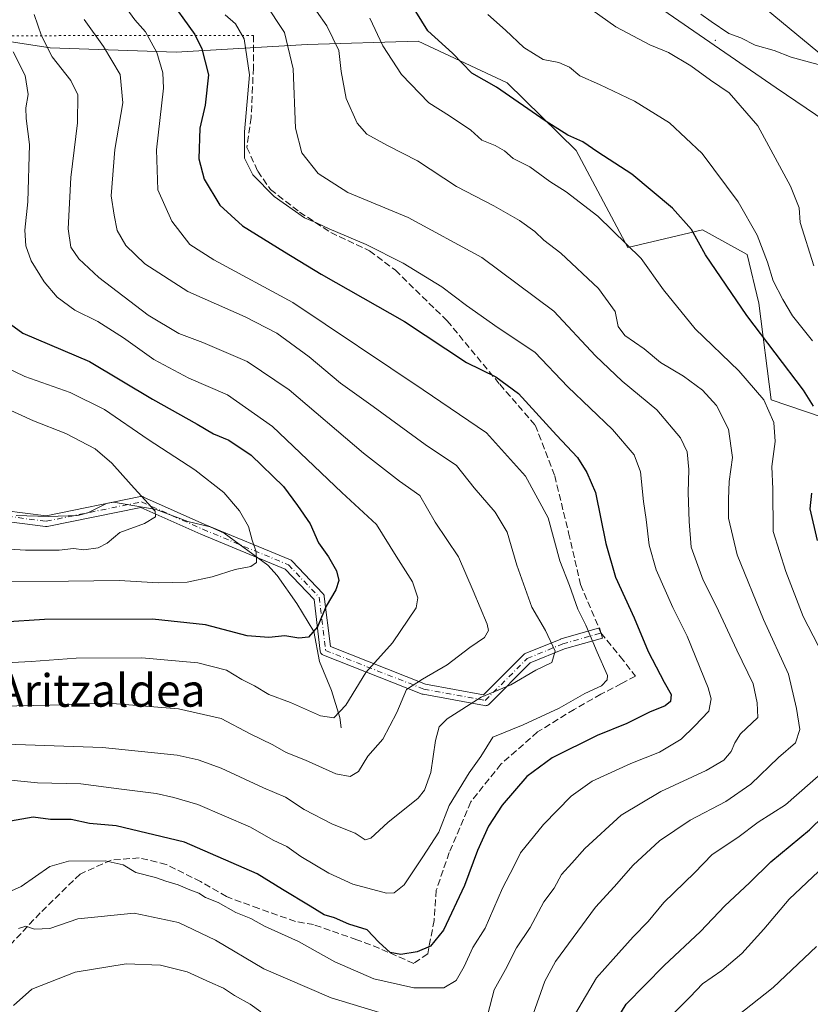
# Model space of a CAD drawing. Units: metres. Extents: x 631151 to 634602, y 4738933 to 4741312.
# Drawn here: x 631616 to 631810, y 4740617 to 4740859 of the extents above; entities that cross this region are included whole.
import ezdxf
from ezdxf.enums import TextEntityAlignment as Align

# ---------------------------------------------------------------- set-up
doc = ezdxf.new("R2010")
doc.units = ezdxf.units.M
doc.header["$MEASUREMENT"] = 0
for name, pattern in [('DGN Style 3', [2.307223458686699, 1.648016756204785, -0.6592067024819142]), ('DGN Style 4', [2.6384748266838614, 1.318413404963828, -0.6592067024819142, 0.001648016756204785, -0.6592067024819142]), ('DGN Style 5', [1.1536117293433497, 0.4944050268614355, -0.6592067024819142])]:
    doc.linetypes.add(name, pattern=pattern)
for name, color, linetype, lineweight in [('Arbolado forestal CxS', 92, 'Continuous', 0), ('Camino Cxs', 7, 'Continuous', 0), ('Camino eje', 30, 'DGN Style 4', 13), ('Centroide de Edificación ligera', 7, 'Continuous', 0), ('Corriente natural lineal', 142, 'Continuous', 13), ('Curva de nivel maestra', 30, 'Continuous', 30), ('Curva de nivel normal', 30, 'Continuous', 0), ('Espacio natural protegido', 121, 'Continuous', 13), ('Espacio natural protegido CxS', 121, 'Continuous', 0), ('Senda', 7, 'DGN Style 3', 0), ('Senda no paivmentada conexión', 7, 'DGN Style 3', 0), ('Senda virtual', 7, 'DGN Style 5', 0), ('Texto cartográfico', 7, 'Continuous', 0)]:
    doc.layers.add(name, color=color, linetype=linetype, lineweight=lineweight)
doc.styles.add('Style-Arial', font='txt')

msp = doc.modelspace()

# ---------------------------------------------------------------- linework, layer by layer
at = {"layer": 'Arbolado forestal CxS', "color": 92, "linetype": 'Continuous', "lineweight": 0}
for points in [[(632218.5755000003, 4740534.537699999, 774.1658000000026), (632057.3655000003, 4740551.6325, 775.0488000000041), (631980.2105, 4740571.4749, 772.8545000000014), (631938.7242999999, 4740584.580700001, 764.6944999999978), (631936.5374999996, 4740588.686699999, 763.7847000000039), (631927.2698999997, 4740602.4047, 757.8567999999942), (631916.4732999997, 4740625.608700001, 747.5512000000017), (631916.5049000002, 4740647.841499999, 743.0286999999954), (631919.9341000002, 4740661.911499999, 740.5304000000033), (631917.7534999996, 4740672.0145, 739.1891000000034), (631907.1297000004, 4740688.8707, 736.2822000000016), (631891.1681000004, 4740715.1077, 732.2023999999948), (631885.6756999996, 4740730.2009, 731.857600000003), (631887.9049000005, 4740741.696699999, 733.3441000000021), (631889.3086999999, 4740768.797700001, 730.5302999999985), (631886.1061000006, 4740785.890500001, 729.2280000000028), (631876.4983000001, 4740801.9157, 725.9946000000054), (631849.8085000003, 4740820.077099999, 719.9343999999984), (631794.2933, 4740866.014900001, 705.7780999999959), (631736.6429000003, 4740913.0209, 700.0344999999943), (631678.9923, 4740944.002699999, 691.2492000000057), (631616.0031000003, 4740965.369700001, 693.156799999997), (631589.2313000001, 4740980.5371, 698.1971999999951)], [(631589.2313000001, 4740980.5371, 698.1971999999951), (631616.0031000003, 4740965.369700001, 693.156799999997), (631678.9923, 4740944.002699999, 691.2492000000057), (631736.6429000003, 4740913.0209, 700.0344999999943), (631794.2933, 4740866.014900001, 705.7780999999959), (631849.8085000003, 4740820.077099999, 719.9343999999984), (631876.4983000001, 4740801.9157, 725.9946000000054), (631886.1061000006, 4740785.890500001, 729.2280000000028), (631889.3086999999, 4740768.797700001, 730.5302999999985), (631848.7392999995, 4740770.9353, 718.0013000000035), (631813.5078999996, 4740761.320900001, 699.9668999999994), (631800.6967000002, 4740765.5941, 695.6055999999953), (631797.6573000001, 4740789.3781, 702.0004999999946), (631794.7896999996, 4740801.368100001, 702.8862999999984), (631783.8245000001, 4740807.4165, 700.4021999999969), (631765.5163000004, 4740803.0987, 694.8372999999992), (631752.7977, 4740826.8837, 699.0828000000038), (631735.8251, 4740843.565099999, 701.0374000000012), (631713.9451000001, 4740853.757300001, 697.8273999999947), (631686.6448999997, 4740853.0009, 686.3484999999928), (631654.4347000001, 4740851.0613, 671.5227000000014), (631623.4742999999, 4740852.129899999, 659.869200000001), (631595.7163000006, 4740856.4035, 651.9572999999946)], [(631589.2313000001, 4740980.5371, 698.1971999999951), (631616.0031000003, 4740965.369700001, 693.156799999997), (631678.9923, 4740944.002699999, 691.2492000000057), (631736.6429000003, 4740913.0209, 700.0344999999943), (631794.2933, 4740866.014900001, 705.7780999999959), (631849.8085000003, 4740820.077099999, 719.9343999999984), (631876.4983000001, 4740801.9157, 725.9946000000054), (631886.1061000006, 4740785.890500001, 729.2280000000028), (631889.3086999999, 4740768.797700001, 730.5302999999985)], [(631589.2313000001, 4740980.5371, 698.1971999999951), (631616.0031000003, 4740965.369700001, 693.156799999997), (631678.9923, 4740944.002699999, 691.2492000000057), (631736.6429000003, 4740913.0209, 700.0344999999943), (631794.2933, 4740866.014900001, 705.7780999999959), (631849.8085000003, 4740820.077099999, 719.9343999999984), (631876.4983000001, 4740801.9157, 725.9946000000054), (631886.1061000006, 4740785.890500001, 729.2280000000028), (631889.3086999999, 4740768.797700001, 730.5302999999985)], [(631595.7163000006, 4740856.4035, 651.9572999999946), (631623.4742999999, 4740852.129899999, 659.869200000001), (631654.4347000001, 4740851.0613, 671.5227000000014), (631686.6448999997, 4740853.0009, 686.3484999999928), (631713.9451000001, 4740853.757300001, 697.8273999999947), (631735.8251, 4740843.565099999, 701.0374000000012), (631752.7977, 4740826.8837, 699.0828000000038), (631765.5163000004, 4740803.0987, 694.8372999999992), (631783.8245000001, 4740807.4165, 700.4021999999969), (631794.7896999996, 4740801.368100001, 702.8862999999984), (631797.6573000001, 4740789.3781, 702.0004999999946), (631800.6967000002, 4740765.5941, 695.6055999999953), (631813.5078999996, 4740761.320900001, 699.9668999999994), (631848.7392999995, 4740770.9353, 718.0013000000035), (631889.3086999999, 4740768.797700001, 730.5302999999985), (631887.9049000005, 4740741.696699999, 733.3441000000021), (631885.6756999996, 4740730.2009, 731.857600000003), (631891.1681000004, 4740715.1077, 732.2023999999948), (631907.1297000004, 4740688.8707, 736.2822000000016), (631917.7534999996, 4740672.0145, 739.1891000000034), (631919.9341000002, 4740661.911499999, 740.5304000000033), (631916.5049000002, 4740647.841499999, 743.0286999999954), (631916.4732999997, 4740625.608700001, 747.5512000000017), (631927.2698999997, 4740602.4047, 757.8567999999942)], [(631889.3086999999, 4740768.797700001, 730.5302999999985), (631848.7392999995, 4740770.9353, 718.0013000000035), (631813.5078999996, 4740761.320900001, 699.9668999999994), (631800.6967000002, 4740765.5941, 695.6055999999953), (631797.6573000001, 4740789.3781, 702.0004999999946), (631794.7896999996, 4740801.368100001, 702.8862999999984), (631783.8245000001, 4740807.4165, 700.4021999999969), (631765.5163000004, 4740803.0987, 694.8372999999992), (631752.7977, 4740826.8837, 699.0828000000038), (631735.8251, 4740843.565099999, 701.0374000000012), (631713.9451000001, 4740853.757300001, 697.8273999999947), (631686.6448999997, 4740853.0009, 686.3484999999928), (631654.4347000001, 4740851.0613, 671.5227000000014), (631623.4742999999, 4740852.129899999, 659.869200000001), (631595.7163000006, 4740856.4035, 651.9572999999946)], [(631889.3086999999, 4740768.797700001, 730.5302999999985), (631848.7392999995, 4740770.9353, 718.0013000000035), (631813.5078999996, 4740761.320900001, 699.9668999999994), (631800.6967000002, 4740765.5941, 695.6055999999953), (631797.6573000001, 4740789.3781, 702.0004999999946), (631794.7896999996, 4740801.368100001, 702.8862999999984), (631783.8245000001, 4740807.4165, 700.4021999999969), (631765.5163000004, 4740803.0987, 694.8372999999992), (631752.7977, 4740826.8837, 699.0828000000038), (631735.8251, 4740843.565099999, 701.0374000000012), (631713.9451000001, 4740853.757300001, 697.8273999999947), (631686.6448999997, 4740853.0009, 686.3484999999928), (631654.4347000001, 4740851.0613, 671.5227000000014), (631623.4742999999, 4740852.129899999, 659.869200000001), (631595.7163000006, 4740856.4035, 651.9572999999946)]]:
    msp.add_polyline3d(points, dxfattribs=at)
at = {"layer": 'Camino Cxs', "color": 7, "linetype": 'Continuous', "lineweight": 0}
msp.add_polyline3d([(631591.4045000002, 4740741.031099999, 641.9008000000031), (631622.4354999998, 4740737.1031, 649.6346999999951), (631645.6413000004, 4740741.823100001, 646.5233000000007), (631645.6747000003, 4740741.829299999, 646.5170000000071), (631645.9003, 4740741.849099999, 646.4698000000062), (631646.1261, 4740741.829299999, 646.4161000000023), (631646.3448999999, 4740741.7709, 646.3601999999955), (631646.4313000003, 4740741.7357, 646.337400000004), (631661.4965000004, 4740734.996099999, 648.235799999995), (631682.5144999997, 4740726.271500001, 659.9109999999928), (631682.6763000004, 4740726.1909, 659.7075000000041), (631682.8252999998, 4740726.088300001, 659.4885000000068), (631682.9587000003, 4740725.9663, 659.2584999999963), (631690.4993000004, 4740718.028700001, 659.0194999999949), (631690.5526999999, 4740717.968900001, 659.1175999999978), (631690.6826999999, 4740717.783299999, 659.4130000000005), (631690.7783000004, 4740717.5779, 659.7286000000023), (631690.8369000005, 4740717.359099999, 659.8438000000025), (631690.8472999996, 4740717.2897, 659.841499999995), (631692.3416999998, 4740704.9625, 655.7734000000055), (631715.7128999997, 4740695.767300001, 670.4195000000036), (631729.9987000005, 4740693.135700001, 674.983699999997), (631739.8344999999, 4740702.9715, 679.4324999999953), (631739.9638999999, 4740703.0847, 679.3846999999951), (631740.1070999998, 4740703.1799, 679.3500000000058), (631740.2615, 4740703.2555, 679.3292999999976), (631748.9927000003, 4740706.827099999, 681.4572999999946), (631749.0403000005, 4740706.8455, 681.4636000000028), (631749.1259000005, 4740706.873500001, 681.4712000000001), (631758.5062999995, 4740709.568700001, 680.078999999998), (631759.2244999995, 4740707.069900001, 680.0622000000003), (631749.9117000002, 4740704.3939, 679.2546000000002), (631741.4880999997, 4740700.947899999, 678.2629000000015), (631731.3541000001, 4740690.814099999, 676.5838999999978), (631731.2707000002, 4740690.737500001, 676.6208999999944), (631731.0850999998, 4740690.6075, 676.6735000000045), (631730.8794999998, 4740690.511700001, 676.696100000001), (631730.6606999999, 4740690.4531, 676.6882999999943), (631730.4348999998, 4740690.433300001, 676.6503999999986), (631730.2043000003, 4740690.4539, 676.5819000000047), (631715.1183000002, 4740693.233100001, 671.3352000000014), (631714.9090999998, 4740693.289899999, 671.1352999999945), (631714.8777000001, 4740693.301899999, 671.1022999999988), (631690.6683, 4740702.8267, 656.1135000000068), (631690.4943000004, 4740702.910700001, 655.7992999999988), (631690.3086999999, 4740703.0407, 655.4465000000055), (631690.1485000001, 4740703.2009, 655.1236000000063), (631690.0185000002, 4740703.386499999, 654.8401000000014), (631689.9227, 4740703.5919, 654.6021000000037), (631689.8640999999, 4740703.810699999, 654.4116999999969), (631689.8539000005, 4740703.880100001, 654.3623999999982), (631688.3179000001, 4740716.549900001, 659.8260000000009), (631681.2635000005, 4740723.9759, 658.2087000000029), (631660.4833000004, 4740732.601500001, 646.9046999999991), (631660.4508999997, 4740732.615499999, 646.9487999999983), (631645.7505000001, 4740739.192100001, 646.0408000000025), (631622.7439000001, 4740734.512700001, 651.6781999999948), (631622.5333000004, 4740734.487500001, 651.8231999999989), (631622.3214999996, 4740734.496900001, 651.6625000000058), (631590.9682999998, 4740738.465700001, 643.3176999999996)], dxfattribs=at)
msp.add_polyline3d([(631591.4045000002, 4740741.031099999, 641.9008000000031), (631622.4354999998, 4740737.1031, 649.6346999999951), (631645.6413000004, 4740741.823100001, 646.5233000000007), (631645.6747000003, 4740741.829299999, 646.5170000000071), (631645.9003, 4740741.849099999, 646.4698000000062), (631646.1261, 4740741.829299999, 646.4161000000023), (631646.3448999999, 4740741.7709, 646.3601999999955), (631646.4313000003, 4740741.7357, 646.337400000004), (631661.4965000004, 4740734.996099999, 648.235799999995), (631682.5144999997, 4740726.271500001, 659.9109999999928), (631682.6763000004, 4740726.1909, 659.7075000000041), (631682.8252999998, 4740726.088300001, 659.4885000000068), (631682.9587000003, 4740725.9663, 659.2584999999963), (631690.4993000004, 4740718.028700001, 659.0194999999949), (631690.5526999999, 4740717.968900001, 659.1175999999978), (631690.6826999999, 4740717.783299999, 659.4130000000005), (631690.7783000004, 4740717.5779, 659.7286000000023), (631690.8369000005, 4740717.359099999, 659.8438000000025), (631690.8472999996, 4740717.2897, 659.841499999995), (631692.3416999998, 4740704.9625, 655.7734000000055), (631715.7128999997, 4740695.767300001, 670.4195000000036), (631729.9987000005, 4740693.135700001, 674.983699999997), (631739.8344999999, 4740702.9715, 679.4324999999953), (631739.9638999999, 4740703.0847, 679.3846999999951), (631740.1070999998, 4740703.1799, 679.3500000000058), (631740.2615, 4740703.2555, 679.3292999999976), (631748.9927000003, 4740706.827099999, 681.4572999999946), (631749.0403000005, 4740706.8455, 681.4636000000028), (631749.1259000005, 4740706.873500001, 681.4712000000001), (631758.5062999995, 4740709.568700001, 680.078999999998), (631759.2244999995, 4740707.069900001, 680.0622000000003), (631749.9117000002, 4740704.3939, 679.2546000000002), (631741.4880999997, 4740700.947899999, 678.2629000000015), (631731.3541000001, 4740690.814099999, 676.5838999999978), (631731.2707000002, 4740690.737500001, 676.6208999999944), (631731.0850999998, 4740690.6075, 676.6735000000045), (631730.8794999998, 4740690.511700001, 676.696100000001), (631730.6606999999, 4740690.4531, 676.6882999999943), (631730.4348999998, 4740690.433300001, 676.6503999999986), (631730.2043000003, 4740690.4539, 676.5819000000047), (631715.1183000002, 4740693.233100001, 671.3352000000014), (631714.9090999998, 4740693.289899999, 671.1352999999945), (631714.8777000001, 4740693.301899999, 671.1022999999988), (631690.6683, 4740702.8267, 656.1135000000068), (631690.4943000004, 4740702.910700001, 655.7992999999988), (631690.3086999999, 4740703.0407, 655.4465000000055), (631690.1485000001, 4740703.2009, 655.1236000000063), (631690.0185000002, 4740703.386499999, 654.8401000000014), (631689.9227, 4740703.5919, 654.6021000000037), (631689.8640999999, 4740703.810699999, 654.4116999999969), (631689.8539000005, 4740703.880100001, 654.3623999999982), (631688.3179000001, 4740716.549900001, 659.8260000000009), (631681.2635000005, 4740723.9759, 658.2087000000029), (631660.4833000004, 4740732.601500001, 646.9046999999991), (631660.4508999997, 4740732.615499999, 646.9487999999983), (631645.7505000001, 4740739.192100001, 646.0408000000025), (631622.7439000001, 4740734.512700001, 651.6781999999948), (631622.5333000004, 4740734.487500001, 651.8231999999989), (631622.3214999996, 4740734.496900001, 651.6625000000058), (631590.9682999998, 4740738.465700001, 643.3176999999996)], dxfattribs=at)
at = {"layer": 'Camino eje', "color": 30, "linetype": 'DGN Style 4', "lineweight": 13}
msp.add_polyline3d([(631536.1469000002, 4740761.566299999, 631.648199999996), (631549.4594999999, 4740752.4553, 628.3133999999991), (631591.1315000001, 4740739.7553, 642.5035000000062), (631622.4846999999, 4740735.786499999, 650.7387000000017), (631645.9003, 4740740.549100001, 646.2609999999986), (631660.9817000005, 4740733.802100001, 647.4380999999995), (631682.0160999997, 4740725.070900001, 658.8181999999942), (631689.5566999996, 4740717.133300001, 659.7286000000023), (631691.1442999998, 4740704.036499999, 655.6760000000068), (631715.3537, 4740694.511499999, 670.7195000000065), (631730.4348999998, 4740691.733300001, 675.7013000000006), (631740.7537000002, 4740702.052100001, 679.5163999999932), (631749.4848999997, 4740705.6239, 680.3874000000069), (631758.8652999997, 4740708.319300001, 680.2948999999935)], dxfattribs=at)
at = {"layer": 'Centroide de Edificación ligera', "color": 7, "linetype": 'Continuous', "lineweight": 0}
msp.add_point((631787, 4740854, 717.2811999999976), dxfattribs=at)
at = {"layer": 'Corriente natural lineal', "color": 142, "linetype": 'Continuous', "lineweight": 13}
msp.add_polyline3d([(631695, 4740685, 655.4649999999965), (631694.6644000001, 4740687.522100001, 654.5825999999943), (631692.6397000002, 4740694.1841, 652.7504000000044), (631689.6608999996, 4740701.273700001, 650.9832000000024), (631688.2926000003, 4740708.707000001, 649.3733000000066), (631684.1211999999, 4740715.5788, 647.5415999999968), (631679.2909000004, 4740722.429099999, 645.6147000000057), (631677, 4740725, 645.0225000000064), (631666.2569000004, 4740732.817199999, 642.7021999999997), (631662.7521000003, 4740734.4056, 642.1904000000068), (631657.2860000003, 4740735.705, 641.1708999999975), (631649.5147000002, 4740738.7062, 640.1230000000069), (631639.0346999997, 4740740.464500001, 638.5785000000033), (631637.2993999999, 4740740.1503, 638.2737999999954), (631632.6858999999, 4740737.814200001, 637.6352999999945), (631630.2515000004, 4740737.2294, 637.417300000001), (631623.0094, 4740736.921499999, 636.734700000001), (631615.1039000005, 4740737.217499999, 635.8059000000068)], dxfattribs=at)
at = {"layer": 'Curva de nivel maestra', "color": 30, "linetype": 'Continuous', "lineweight": 30, "flags": 128}
for points, elevation in [([(631652.0599999997, 4740865.220100001), (631659.0099999999, 4740855.4301), (631660.7400000002, 4740851.9101), (631662.3499999996, 4740845.520099999), (631661.5899999999, 4740838.090100001), (631660.2699999996, 4740832.370100001), (631660.0099999999, 4740824.860099999), (631661.3399999999, 4740819.9101), (631665.1299999999, 4740813.470100001), (631670.7100000001, 4740808.360099999), (631681.0599999997, 4740802.040100001), (631690.1100000005, 4740796.5101), (631710.5999999996, 4740784.920100001), (631725.7999999998, 4740774.840100001), (631732.9900000002, 4740771.3201), (631738.5599999997, 4740767.210100001), (631747.9299999997, 4740756.9101), (631753.0999999996, 4740751.420100001), (631755.4199999999, 4740747.7601), (631757.5199999996, 4740742.850099999), (631760.0300000003, 4740730.280099999), (631762.4600000001, 4740722.0701), (631767.04, 4740712.040100001), (631770.4900000002, 4740703.7601), (631774.4199999999, 4740696.210100001), (631776.1600000003, 4740693.190099999), (631775.9900000002, 4740691.440099999), (631774.6699999999, 4740690.420100001), (631770.7699999996, 4740688.860099999), (631765.2000000002, 4740686.030099999), (631757.9000000004, 4740683.0801), (631746.9000000004, 4740677.620100001), (631740.6500000004, 4740673.0601), (631734.5899999999, 4740666.020099999), (631731.1900000004, 4740660.8101), (631728.5199999996, 4740654.880100001), (631725.3099999997, 4740646.2401), (631720.1299999999, 4740635.2401), (631716.9800000006, 4740631.340100001), (631713.6399999997, 4740629.960100001), (631709.6799999997, 4740629.2601), (631707.0499999998, 4740629.800100001), (631704.25, 4740632.280099999), (631701.3600000005, 4740635.360099999), (631696.8799999999, 4740636.770099999), (631693.3799999999, 4740638.270099999), (631690.7999999998, 4740639.020099999), (631687.3799999999, 4740641.140100001), (631680.54, 4740645.2401), (631674.3300000001, 4740649.090100001), (631656.5099999999, 4740656.9001), (631639.7000000002, 4740660.940099999), (631633.1299999999, 4740661.520099999), (631628.6200000001, 4740662.4301), (631623.5599999997, 4740662.4901), (631619.2300000006, 4740663.040100001), (631613.7199999997, 4740662.0801)], 675), ([(631811.1500000004, 4740764.0601), (631808.6399999997, 4740767.970100001), (631794.7000000002, 4740786.370100001), (631784.5999999996, 4740801.2601), (631781.1399999997, 4740807.460100001), (631776.4600000001, 4740812.780099999), (631766.4600000001, 4740821.120100001), (631758.1200000001, 4740826.5101), (631754.4500000002, 4740829.0701), (631750.7199999997, 4740830.6801), (631745.1200000001, 4740834.200099999), (631733.2199999997, 4740842.450099999), (631727.1200000001, 4740845.940099999), (631722.3399999999, 4740850.860099999), (631716.2699999996, 4740856.3201), (631713.3399999999, 4740861.0801)], 700), ([(631609.6600000003, 4740787.0701), (631616.7000000002, 4740782.040100001), (631633.0899999999, 4740775.0601), (631648.5700000003, 4740765.8101), (631659.5499999998, 4740759.610099999), (631663.5700000003, 4740757.290100001), (631667.3600000005, 4740755.720100001), (631672.8799999999, 4740752.020099999), (631680.8200000003, 4740744.340100001), (631684.2800000003, 4740739.6801), (631687.3899999997, 4740735.1601), (631689.4600000001, 4740730.5001), (631691.8899999997, 4740727.050100001), (631693.8700000001, 4740723.5601), (631694.4500000002, 4740721.2301), (631693.7199999997, 4740718.9001), (631691.29, 4740714.9001), (631689.1600000003, 4740709.840100001), (631686.9600000001, 4740707.280099999), (631684.5999999996, 4740707.040100001), (631681.1799999997, 4740707.600099999), (631677.2400000002, 4740707.1801), (631671.9100000003, 4740707.620100001), (631661.6699999999, 4740710.280099999), (631648.6399999997, 4740711.6801), (631622.04, 4740711.600099999), (631591.7000000002, 4740709.670100001)], 650.0000000000001), ([(631812.1200000001, 4740731.0101), (631810.29, 4740738.870100001), (631810.7000000002, 4740742.710100001)], 700), ([(631762.8099999997, 4740613.290100001), (631765.0599999997, 4740617.0701), (631774.4199999999, 4740626.610099999), (631783.3300000001, 4740634.9101), (631789.2999999998, 4740641.2401), (631795.3600000005, 4740646.9101), (631800.6200000001, 4740652.0701), (631810.1600000003, 4740659.9101), (631817.0700000003, 4740666.6501)], 700)]:
    msp.add_lwpolyline(points, dxfattribs=dict(at, elevation=elevation))
at = {"layer": 'Curva de nivel normal', "color": 30, "linetype": 'Continuous', "lineweight": 0, "flags": 128}
for points, elevation in [([(631686.4100000003, 4740864.880100001), (631691.4699999997, 4740857.540100001), (631694.4400000004, 4740851.470100001), (631694.9800000006, 4740846.340100001), (631696.1900000004, 4740839.7401), (631698.8899999997, 4740833.610099999), (631701.2999999998, 4740830.9301), (631706.3600000005, 4740828.110099999), (631713.75, 4740824.4001), (631723.3700000001, 4740818.030099999), (631732.5700000003, 4740813.290100001), (631738.8399999999, 4740809.7301), (631742.5999999996, 4740806.9801), (631744.8600000005, 4740804.850099999), (631749, 4740801.6601), (631758.2599999999, 4740792.9801), (631762.4000000004, 4740787.3201), (631763.1399999997, 4740783.6601), (631764.7400000002, 4740781.4301), (631769.5, 4740778.1601), (631773.5099999999, 4740774.840100001), (631779.1399999997, 4740771.470100001), (631783.8099999997, 4740768.040100001), (631787.2599999999, 4740764.210100001), (631790.2100000001, 4740758.380100001), (631791.2400000002, 4740751.460100001), (631790.4199999999, 4740745.5601), (631790.2599999999, 4740741.2301), (631790.2000000002, 4740736.5601), (631792.3799999999, 4740727.5001), (631798.8099999997, 4740711.640100001), (631805.0199999996, 4740698.1601), (631806.9199999999, 4740689.7301), (631807.7999999998, 4740684.5601), (631806.7199999997, 4740681.350099999), (631802.5499999998, 4740677.700099999), (631795.7599999999, 4740671.170100001), (631789.5800000001, 4740666.920100001), (631780.8099999997, 4740662.300100001), (631773.2800000003, 4740657.1801), (631766.7999999998, 4740651.2601), (631762.1200000001, 4740645.9101), (631757.5, 4740640.9101), (631747.7199999997, 4740627.5801), (631745.0599999997, 4740622.7301), (631742.2199999997, 4740614.5801)], 690), ([(631640.75, 4740863.960100001), (631644.2999999998, 4740859.0001), (631646.9100000003, 4740856.120100001), (631649.6699999999, 4740850.9801), (631651.1500000004, 4740845.9801), (631651.3099999997, 4740842.2601), (631649.5499999998, 4740827.0801), (631649.9100000003, 4740817.270099999), (631653.3600000005, 4740809.540100001), (631657.7800000003, 4740803.840100001), (631663.7100000001, 4740800.040100001), (631683.0800000001, 4740789.5801), (631715.1600000003, 4740768.120100001), (631730.7000000002, 4740757.540100001), (631740.3200000003, 4740746.840100001), (631745.8899999997, 4740736.6501), (631748.7400000002, 4740726.090100001), (631751.1500000004, 4740719.960100001), (631753.2199999997, 4740714.130100001), (631755.1500000004, 4740710.2401), (631757.9199999999, 4740703.5601), (631760.4400000004, 4740697.9001), (631760.4199999999, 4740696.7601), (631759.04, 4740695.340100001), (631754.9299999997, 4740693.450099999), (631748.6100000005, 4740689.800100001), (631739.75, 4740685.720100001), (631732.2999999998, 4740682.7301), (631729.3300000001, 4740677.950099999), (631726.4299999997, 4740673.9101), (631721.5199999996, 4740665.9101), (631719.0300000003, 4740659.3201), (631715.0999999996, 4740653.2501), (631710.5, 4740646.380100001), (631707.9900000002, 4740644.4001), (631706.1699999999, 4740644.370100001), (631697.9000000004, 4740646.5701), (631691.9199999999, 4740649.2601), (631685.0700000003, 4740653.4001), (631681.6100000005, 4740655.800100001), (631678.25, 4740657.420100001), (631672.7400000002, 4740660.550100001), (631659.7800000003, 4740666.1801), (631653.8700000001, 4740667.870100001), (631649.5099999999, 4740668.840100001), (631640.3399999999, 4740670.0001), (631630.9600000001, 4740671.2601), (631620.3200000003, 4740671.460100001), (631612.9199999999, 4740672.1801)], 670), ([(631676.2300000006, 4740863.190099999), (631681.04, 4740855.960100001), (631683.2199999997, 4740847.020099999), (631683.7599999999, 4740832.370100001), (631685.3399999999, 4740826.3201), (631689.3200000003, 4740821.300100001), (631696.5999999996, 4740816.5801), (631711.4500000002, 4740810.4301), (631729.6100000005, 4740800.600099999), (631747.2699999996, 4740787.420100001), (631757.5199999996, 4740776.420100001), (631764.0599999997, 4740770.190099999), (631772.5800000001, 4740763.140100001), (631778.4299999997, 4740756.290100001), (631780.0599999997, 4740752.8201), (631780.5, 4740748.540100001), (631780.3200000003, 4740742.8101), (631780.5499999998, 4740735.7401), (631781.0099999999, 4740729.420100001), (631783.9800000006, 4740721.3101), (631787.2100000001, 4740715.0001), (631792.2699999996, 4740704.110099999), (631796.3300000001, 4740695.800100001), (631797.2999999998, 4740691.1501), (631797.4299999997, 4740687.5601), (631793.2000000002, 4740683.4901), (631791.79, 4740681.300100001), (631790.9100000003, 4740679.200099999), (631789.1100000005, 4740677.090100001), (631784.7400000002, 4740674.540100001), (631773.5999999996, 4740669.3101), (631763.8499999996, 4740663.540100001), (631754.9400000004, 4740655.370100001), (631751.7100000001, 4740651.690099999), (631749.1399999997, 4740648.9101), (631747.3600000005, 4740645.5701), (631744.8600000005, 4740642.2401), (631741.4500000002, 4740635.9101), (631738.0999999996, 4740630.9101), (631735.4000000004, 4740625.5701), (631732.6399999997, 4740620.630100001), (631731.0700000003, 4740614.5801)], 685), ([(631754.6600000003, 4740862.850099999), (631762.5199999996, 4740857.350099999), (631770.8799999999, 4740852.890100001), (631775.4800000006, 4740850.9801), (631781, 4740847.720100001), (631785.7800000003, 4740844.1801), (631790.4000000004, 4740841.100099999), (631797.4299999997, 4740832.970100001), (631805.4800000006, 4740818.120100001), (631807.5899999999, 4740812.860099999), (631807.8799999999, 4740809.220100001), (631811.2199999997, 4740798.5601)], 710), ([(631619.4800000006, 4740860.340100001), (631621.2800000003, 4740855.100099999), (631623.9100000003, 4740849.9801), (631628.5300000003, 4740844.1601), (631630.2699999996, 4740840.5601), (631630.1399999997, 4740833.700099999), (631628.5, 4740820.2401), (631627.8799999999, 4740807.670100001), (631628.5599999997, 4740803.140100001), (631630.4800000006, 4740800.2601), (631635.4000000004, 4740795.6601), (631647.5099999999, 4740786.470100001), (631655.0800000001, 4740781.940099999), (631660.9600000001, 4740779.710100001), (631671.8899999997, 4740775.0101), (631682.2400000002, 4740768.120100001), (631700.4900000002, 4740752.4801), (631709.3200000003, 4740745.640100001), (631714.3300000001, 4740742.110099999), (631718.0999999996, 4740735.5701), (631723.8799999999, 4740727.0001), (631727.4500000002, 4740718.6601), (631730.9299999997, 4740710.520099999), (631731.2100000001, 4740708.950099999), (631730.2599999999, 4740707.2301), (631726.6100000005, 4740704.7401), (631721.0599999997, 4740700.5001), (631715, 4740696.9301), (631711.0300000003, 4740694.4101), (631708.6600000003, 4740688.790100001), (631705.2000000002, 4740682.200099999), (631701.5700000003, 4740678.030099999), (631699.2400000002, 4740674.290100001), (631697.1900000004, 4740673.020099999), (631693.7199999997, 4740673.7301), (631686.1900000004, 4740677.0801), (631681.4900000002, 4740678.9301), (631678.1600000003, 4740680.8201), (631672.6200000001, 4740683.5601), (631665.4600000001, 4740687.280099999), (631655.0199999996, 4740689.6501), (631637.7400000002, 4740691.030099999), (631623.3499999996, 4740690.5801), (631598.8600000005, 4740690.0701)], 660), ([(631666.4900000002, 4740860.290100001), (631669.04, 4740858.050100001), (631671.1100000005, 4740854.370100001), (631672.4299999997, 4740845.5001), (631671.2300000006, 4740831.4901), (631671.2000000002, 4740825.0101), (631673.2400000002, 4740820.9301), (631678.5199999996, 4740815.610099999), (631686, 4740810.370100001), (631689.0999999996, 4740809.090100001), (631692.0199999996, 4740807.670100001), (631701.1799999997, 4740803.8201), (631710.2400000002, 4740799.2301), (631719.7400000002, 4740793.390100001), (631725.79, 4740788.780099999), (631733.6100000005, 4740783.360099999), (631742.6200000001, 4740777.3201), (631750.7400000002, 4740768.8201), (631761.6799999997, 4740758.3301), (631767.04, 4740752.130100001), (631768.5599999997, 4740747.960100001), (631769.2999999998, 4740740.600099999), (631770, 4740736.2401), (631770.7000000002, 4740729.9001), (631772.4400000004, 4740723.860099999), (631776.5199999996, 4740714.5601), (631780.0700000003, 4740707.540100001), (631785.1900000004, 4740694.840100001), (631785.9299999997, 4740692.090100001), (631785.3600000005, 4740689.100099999), (631781.8499999996, 4740685.420100001), (631778.5999999996, 4740682.220100001), (631773.2300000006, 4740678.9801), (631766.2100000001, 4740676.2401), (631756.6699999999, 4740671.850099999), (631751.5300000003, 4740668.2401), (631744.7699999996, 4740661.2401), (631739.0700000003, 4740654.2401), (631737.4100000003, 4740650.880100001), (631734.6900000004, 4740645.600099999), (631730.4000000004, 4740635.780099999), (631727.3600000005, 4740630.9801), (631725.2300000006, 4740626.360099999), (631723.2300000006, 4740622.9001), (631720.2300000006, 4740621.100099999), (631712.8600000005, 4740621.0801), (631703.0499999998, 4740623.290100001), (631693.4699999997, 4740627.470100001), (631684.5099999999, 4740632.5101), (631676.1299999999, 4740636.280099999), (631672.8200000003, 4740638.100099999), (631669.1200000001, 4740639.600099999), (631664.7400000002, 4740642.0701), (631661.5999999996, 4740643.270099999), (631659.9900000002, 4740644.3301), (631657.4100000003, 4740645.3101), (631654.9299999997, 4740646.420100001), (631651.8600000005, 4740647.280099999), (631649.3600000005, 4740648.2301), (631644.4800000006, 4740649.450099999), (631641.4000000004, 4740651.300100001), (631637, 4740652.3201), (631627.9100000003, 4740652.2401), (631623.3399999999, 4740650.880100001), (631616.3099999997, 4740646.0001), (631598.9199999999, 4740638.2601)], 680), ([(631731.0700000003, 4740860.3301), (631735.3600000005, 4740856.4901), (631739.9400000004, 4740852.210100001), (631744.6500000004, 4740849.300100001), (631748.4800000006, 4740848.540100001), (631751.1399999997, 4740847.420100001), (631753.6399999997, 4740845.2601), (631758.54, 4740843.1601), (631767.0999999996, 4740839.0801), (631775.7199999997, 4740833.7401), (631783.7599999999, 4740826.1501), (631792.6200000001, 4740814.2601), (631797.2599999999, 4740806.100099999), (631799.8200000003, 4740799.4801), (631801.1900000004, 4740794.850099999), (631803.5999999996, 4740790.270099999), (631805.9600000001, 4740786.290100001), (631810.8799999999, 4740780.140100001)], 705), ([(631816.7999999998, 4740846.790100001), (631805.6699999999, 4740849.880100001), (631801.4500000002, 4740851.5001), (631796.8200000003, 4740852.8101), (631793.2800000003, 4740854.600099999), (631790.3499999996, 4740855.670100001), (631785.9600000001, 4740858.610099999), (631783.4600000001, 4740860.440099999)], 710), ([(631631.7999999998, 4740859.100099999), (631636.5599999997, 4740852.5101), (631640.6200000001, 4740845.5601), (631641.3200000003, 4740838.6601), (631639.3099999997, 4740827.130100001), (631638.4299999997, 4740815.770099999), (631639.1600000003, 4740811.020099999), (631639.9400000004, 4740807.290100001), (631642.0099999999, 4740803.5801), (631646.75, 4740799.050100001), (631657.2599999999, 4740792.2401), (631671.3799999999, 4740786.030099999), (631679.1500000004, 4740781.9901), (631687.1100000005, 4740776.200099999), (631694.8399999999, 4740769.710100001), (631702.8799999999, 4740763.970100001), (631715.6399999997, 4740754.6601), (631723.3399999999, 4740749.5001), (631727.7300000006, 4740744.030099999), (631732.8799999999, 4740738.040100001), (631735.7699999996, 4740733.100099999), (631738.1600000003, 4740725.020099999), (631741.8899999997, 4740714.670100001), (631745.2699999996, 4740708.950099999), (631747.6399999997, 4740703.850099999), (631746.75, 4740701.0801), (631742.8799999999, 4740699.140100001), (631736.7199999997, 4740695.550100001), (631729.4000000004, 4740692.540100001), (631721.04, 4740687.2401), (631719.0999999996, 4740685.2401), (631718.1600000003, 4740681.9101), (631717.0099999999, 4740674.020099999), (631715.4800000006, 4740669.670100001), (631713.9199999999, 4740667.710100001), (631706.4600000001, 4740661.690099999), (631702.2599999999, 4740657.890100001), (631700.9000000004, 4740657.4901), (631698.4500000002, 4740659.0701), (631692.8799999999, 4740661.340100001), (631685.9100000003, 4740664.950099999), (631681.29, 4740667.940099999), (631675.9000000004, 4740670.220100001), (631665.5, 4740675.110099999), (631659.8399999999, 4740677.130100001), (631654.6500000004, 4740678.300100001), (631636.29, 4740680.190099999), (631610.2000000002, 4740681.030099999)], 665), ([(631702.04, 4740859.470100001), (631705.25, 4740852.6501), (631709.8399999999, 4740845.5601), (631716.5700000003, 4740838.620100001), (631721.6399999997, 4740835.450099999), (631726.8399999999, 4740831.940099999), (631729.6200000001, 4740829.420100001), (631732.8899999997, 4740828.120100001), (631735.1600000003, 4740826.840100001), (631737.29, 4740824.960100001), (631741.4100000003, 4740822.9101), (631746.2699999996, 4740819.300100001), (631750.3200000003, 4740816.770099999), (631758.1399999997, 4740810.780099999), (631768.7199999997, 4740800.380100001), (631774.2300000006, 4740792.690099999), (631782.0300000003, 4740783.050100001), (631792.7800000003, 4740772.780099999), (631798.9400000004, 4740765.610099999), (631801.3600000005, 4740760.030099999), (631801.7199999997, 4740755.4001), (631800.9100000003, 4740749.220100001), (631801.1200000001, 4740743.6501), (631801.25, 4740733.2301), (631804.3200000003, 4740723.4101), (631808.6200000001, 4740712.390100001), (631812.2999999998, 4740705.2301)], 694.9999999999999), ([(631606.25, 4740700.620100001), (631618.7599999999, 4740701.340100001), (631629.8499999996, 4740702.1601), (631645.9500000002, 4740702.220100001), (631659.79, 4740700.970100001), (631666.7999999998, 4740699.140100001), (631670.5499999998, 4740696.890100001), (631673.7000000002, 4740695.360099999), (631677.2000000002, 4740693.190099999), (631682.5700000003, 4740691.2301), (631689.9299999997, 4740687.920100001), (631693.2000000002, 4740687.450099999), (631696.1399999997, 4740690.540100001), (631701.0599999997, 4740698.5601), (631707.5899999999, 4740705.9001), (631713.4100000003, 4740714.520099999), (631713.8399999999, 4740716.920100001), (631712.5599999997, 4740720.920100001), (631708.5, 4740727.1601), (631703.6500000004, 4740734.970100001), (631695.1799999997, 4740742.8301), (631678.0899999999, 4740759.050100001), (631667.0099999999, 4740766.840100001), (631657.5, 4740770.940099999), (631648.9400000004, 4740775.5001), (631641.5099999999, 4740780.9001), (631635.1799999997, 4740784.880100001), (631629.5, 4740787.700099999), (631625.1699999999, 4740790.860099999), (631622, 4740794.640100001), (631618.7999999998, 4740799.780099999), (631617.4600000001, 4740803.460100001), (631617.2400000002, 4740807.350099999), (631617.9299999997, 4740814.270099999), (631618.4000000004, 4740828.370100001), (631617.5099999999, 4740834.800100001), (631617.4400000004, 4740837.4001), (631618.0700000003, 4740840.690099999), (631617.29, 4740845.380100001), (631614.3099999997, 4740851.130100001)], 655.0000000000001), ([(631606.4900000002, 4740776.550100001), (631617.25, 4740771.360099999), (631628.3899999997, 4740767.440099999), (631636.7999999998, 4740763.2301), (631647.5199999996, 4740755.870100001), (631659.0199999996, 4740748.440099999), (631666.1600000003, 4740742.8101), (631669.9900000002, 4740738.3201), (631672.1900000004, 4740734.5101), (631673.1299999999, 4740731.120100001), (631674.1200000001, 4740728.2601), (631674.1500000004, 4740725.6501), (631672.7599999999, 4740724.6801), (631668.9100000003, 4740723.9101), (631663.2400000002, 4740722.0801), (631657.1100000005, 4740720.8101), (631650.0599999997, 4740720.6501), (631640.3799999999, 4740721.200099999), (631627.9400000004, 4740721.040100001), (631613.7199999997, 4740721.0001)], 645.0000000000001), ([(631611.79, 4740763.940099999), (631619.3799999999, 4740760.4801), (631627.2699999996, 4740757.380100001), (631634.5199999996, 4740753.5701), (631638.6299999999, 4740750.0701), (631643.3300000001, 4740744.770099999), (631649.2599999999, 4740738.2301), (631649.3600000005, 4740736.860099999), (631646.6200000001, 4740735.2301), (631640.5599999997, 4740733.030099999), (631637.4199999999, 4740730.420100001), (631635.2800000003, 4740729.2501), (631631.6799999997, 4740728.780099999), (631629.1399999997, 4740729.0601), (631625.6699999999, 4740728.6601), (631617.3499999996, 4740728.670100001), (631605.4900000002, 4740729.4301)], 640), ([(631813.6799999997, 4740674.360099999), (631804.2199999997, 4740666.0801), (631797.5499999998, 4740661.840100001), (631792.5599999997, 4740658.0101), (631786.2300000006, 4740653.850099999), (631781.8700000001, 4740649.360099999), (631774.3399999999, 4740642.0801), (631770.4400000004, 4740637.4301), (631766.8200000003, 4740633.6601), (631761.8799999999, 4740628.100099999), (631757.7400000002, 4740623.5801), (631752.6399999997, 4740614.780099999)], 694.9999999999999), ([(631816.7100000001, 4740653.7501), (631805.1799999997, 4740642.870100001), (631798.8899999997, 4740635.4801), (631793.4800000006, 4740629.550100001), (631788.6200000001, 4740625.360099999), (631783.8300000001, 4740622.0801), (631780.7699999996, 4740618.850099999), (631776.9299999997, 4740615.0601)], 705), ([(631712.5, 4740612.550100001), (631692.5700000003, 4740618.640100001), (631675.9600000001, 4740625.780099999), (631664.1100000005, 4740632.840100001), (631654.9600000001, 4740637.1501), (631644.0800000001, 4740639.420100001), (631630.2199999997, 4740638.050100001), (631623.3600000005, 4740635.6801), (631619.6100000005, 4740635.470100001), (631617.4400000004, 4740636.2501), (631615.6200000001, 4740635.690099999)], 685), ([(631811.8899999997, 4740631.2301), (631801.2199999997, 4740621.140100001), (631792.1600000003, 4740614.0001)], 710), ([(631675.2100000001, 4740615.1801), (631672.6500000004, 4740617.0801), (631668.7699999996, 4740619.220100001), (631666.04, 4740621.040100001), (631662.7300000006, 4740622.470100001), (631657.1600000003, 4740625.0101), (631650.5999999996, 4740626.640100001), (631642.1699999999, 4740626.970100001), (631629.5800000001, 4740624.9101), (631618.9000000004, 4740620.7301), (631614.4199999999, 4740616.780099999)], 690)]:
    msp.add_lwpolyline(points, dxfattribs=dict(at, elevation=elevation))
at = {"layer": 'Espacio natural protegido', "color": 121, "linetype": 'Continuous', "lineweight": 13, "flags": 128}
msp.add_lwpolyline([(631966.2187000001, 4740613.539200001), (631951.1133000014, 4740633.9543), (631939.2217, 4740651.1034), (631931.4381000014, 4740664.741400001), (631922.2657000013, 4740688.2804), (631910.9825000019, 4740718.532299997), (631895.5286000017, 4740757.6353), (631885.1501000007, 4740775.819399999), (631877.413300001, 4740785.389400001), (631870.4635000014, 4740792.934400001), (631862.2496999995, 4740799.955500001), (631852.8869000019, 4740807.471600002), (631840.844200001, 4740815.971700001), (631801.9099000006, 4740842.330000001), (631764.1226000005, 4740868.4474), (631732.0323000014, 4740896.2866), (631712.6857000017, 4740910.038799998), (631695.2670000002, 4740921.908000001), (631678.6103000008, 4740933.785100001), (631666.0177000009, 4740945.839200002), (631647.1191999996, 4740964.683399999), (631630.2786000004, 4740981.3915), (631618.5750000014, 4740993.455600002), (631607.6293000015, 4741005.784600002)], dxfattribs=at)
msp.add_lwpolyline([(631966.2187000001, 4740613.539200001), (631951.1133000014, 4740633.9543), (631939.2217, 4740651.1034), (631931.4381000014, 4740664.741400001), (631922.2657000013, 4740688.2804), (631910.9825000019, 4740718.532299997), (631895.5286000017, 4740757.6353), (631885.1501000007, 4740775.819399999), (631877.413300001, 4740785.389400001), (631870.4635000014, 4740792.934400001), (631862.2496999995, 4740799.955500001), (631852.8869000019, 4740807.471600002), (631840.844200001, 4740815.971700001), (631801.9099000006, 4740842.330000001), (631764.1226000005, 4740868.4474), (631732.0323000014, 4740896.2866), (631712.6857000017, 4740910.038799998), (631695.2670000002, 4740921.908000001), (631678.6103000008, 4740933.785100001), (631666.0177000009, 4740945.839200002), (631647.1191999996, 4740964.683399999), (631630.2786000004, 4740981.3915), (631618.5750000014, 4740993.455600002), (631607.6293000015, 4741005.784600002)], dxfattribs=at)
at = {"layer": 'Espacio natural protegido CxS', "color": 121, "linetype": 'Continuous', "lineweight": 0, "flags": 128}
msp.add_lwpolyline([(631966.2186999996, 4740613.539200001), (631951.1133000008, 4740633.954299999), (631939.2216999994, 4740651.103399999), (631931.4381000008, 4740664.741399999), (631922.2657000007, 4740688.280400001), (631910.9824999992, 4740718.532299999), (631895.5285999988, 4740757.635299999), (631885.1501000001, 4740775.819399999), (631877.4133000004, 4740785.389400001), (631870.4634999986, 4740792.934400001), (631862.2496999989, 4740799.9555), (631852.8869000014, 4740807.471600001), (631840.8442000004, 4740815.971700001), (631801.9099000001, 4740842.33), (631764.1225999999, 4740868.447399999), (631732.0323000008, 4740896.286599999), (631712.6857000011, 4740910.038799999), (631695.2669999996, 4740921.908), (631678.6103000002, 4740933.7851), (631666.0177000003, 4740945.8392), (631647.119199999, 4740964.6834), (631630.2785999998, 4740981.3915), (631618.5750000008, 4740993.455600001), (631607.629300001, 4741005.784600001)], dxfattribs=at)
msp.add_lwpolyline([(631966.2186999996, 4740613.539200001), (631951.1133000008, 4740633.954299999), (631939.2216999994, 4740651.103399999), (631931.4381000008, 4740664.741399999), (631922.2657000007, 4740688.280400001), (631910.9824999992, 4740718.532299999), (631895.5285999988, 4740757.635299999), (631885.1501000001, 4740775.819399999), (631877.4133000004, 4740785.389400001), (631870.4634999986, 4740792.934400001), (631862.2496999989, 4740799.9555), (631852.8869000014, 4740807.471600001), (631840.8442000004, 4740815.971700001), (631801.9099000001, 4740842.33), (631764.1225999999, 4740868.447399999), (631732.0323000008, 4740896.286599999), (631712.6857000011, 4740910.038799999), (631695.2669999996, 4740921.908), (631678.6103000002, 4740933.7851), (631666.0177000003, 4740945.8392), (631647.119199999, 4740964.6834), (631630.2785999998, 4740981.3915), (631618.5750000008, 4740993.455600001), (631607.629300001, 4741005.784600001)], dxfattribs=at)
at = {"layer": 'Senda', "color": 7, "linetype": 'DGN Style 3', "lineweight": 0}
for points in [[(631673.4046999998, 4740855.1635, 688.671100000007), (631673.4046999998, 4740847.2259, 691.7949999999983), (631672.8755000001, 4740835.0551, 689.1186000000016), (631671.8170999996, 4740827.646700001, 688.8019000000058), (631674.4628999997, 4740821.8259, 686.530700000003), (631677.6379000006, 4740817.3279, 685.2565000000031), (631684.7817000002, 4740811.771700001, 686.9287999999942), (631692.4546999997, 4740806.7445, 686.5807999999961), (631701.9797, 4740802.2467, 686.4959999999992), (631708.3296999997, 4740797.484099999, 689.3220000000001), (631721.0296999998, 4740785.048699999, 687.5981000000029), (631733.9943000004, 4740769.438300001, 684.517200000002), (631742.7257000003, 4740759.384099999, 684.8319000000047), (631747.4880999997, 4740746.9487, 680.0031000000017), (631750.9276999999, 4740732.9257, 680.6402999999991), (631753.8381000003, 4740720.2257, 680.6160999999993), (631758.3559999998, 4740709.5255, 679.8444000000018)], [(631758.8653999995, 4740708.3192, 680.295100000003), (631763.6277000001, 4740702.498500001, 677.2403999999951), (631767.3318999996, 4740697.736099999, 675.873900000006), (631763.8923000004, 4740695.8839, 673.6882999999943), (631758.8652999997, 4740693.238100001, 672.4277000000002), (631752.2506999997, 4740689.5339, 673.4502000000066), (631743.2547000004, 4740683.977700001, 677.7848999999987), (631734.2588999998, 4740676.040100001, 678.2844999999943), (631726.8504999997, 4740666.7797, 680.3368999999948), (631721.5588999996, 4740654.3443, 685.0619000000006), (631718.3838999998, 4740645.083900001, 684.9354000000021), (631717.8547, 4740637.6755, 683.1848000000027), (631716.2673000004, 4740629.4735, 681.1915000000008), (631712.8277000004, 4740627.0921, 678.188599999994), (631704.3608999997, 4740630.7963, 678.0911000000051), (631698.8047000002, 4740632.912900001, 682.1753999999928), (631688.2213000003, 4740636.6171, 685.4986999999965), (631683.7235000003, 4740637.410900001, 683.4318000000058), (631674.7275, 4740640.585899999, 689.721000000005), (631666.7901, 4740643.496300001, 683.655700000003), (631660.4401000004, 4740647.2005, 684.7603999999993), (631651.9732999997, 4740651.433900001, 688.978099999993), (631645.3586999997, 4740653.021299999, 689.9125000000058), (631638.4795000004, 4740652.4921, 684.9516000000004), (631630.8066999996, 4740649.0527, 682.6091000000015), (631621.0170999998, 4740639.5275, 693.7814000000071), (631609.1107000001, 4740626.827500001, 690.7130000000034)]]:
    msp.add_polyline3d(points, dxfattribs=at)
at = {"layer": 'Senda no paivmentada conexión', "color": 7, "linetype": 'DGN Style 3', "lineweight": 0, "extrusion": (-0.1266076001485966, 0.299816937612571, 0.9455582052445175), "elevation": 1342002.435169881, "flags": 128}
msp.add_lwpolyline([(-2426223.194687562, -3896911.130791778), (-2426223.194687562, -3896909.745952965)], dxfattribs=at)
at = {"layer": 'Senda virtual', "color": 7, "linetype": 'DGN Style 5', "lineweight": 0, "extrusion": (-0.4139596614854246, -0.0001584981844723004, 0.9102952123026894), "elevation": -261611.8317100372, "flags": 128}
msp.add_lwpolyline([(-4740612.958903164, 576946.6779057599), (-4740612.958903164, 576878.9662407034)], dxfattribs=at)

# ---------------------------------------------------------------- texts
at = {"layer": 'Texto cartográfico', "color": 7, "linetype": 'Continuous', "lineweight": 0, "style": 'Style-Arial'}
msp.add_text('Aritzaldea', height=8, dxfattribs=at).set_placement((631635.9896121953, 4740694.190149999), align=Align.MIDDLE_CENTER)

doc.saveas('drawing.dxf')
